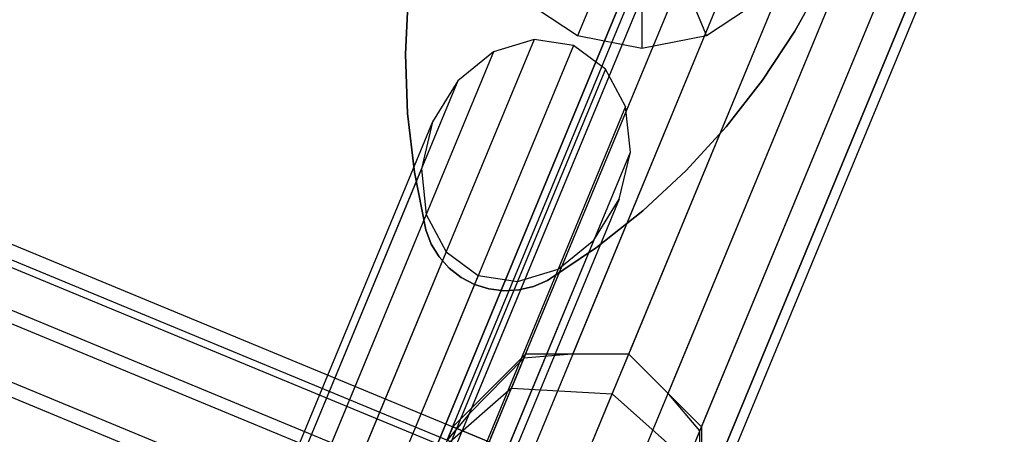
# Model space of a CAD drawing. Extents: x -3736 to 3736, y -3736 to 3736.
# Drawn here: x -628 to -599, y -1488 to -1475 of the extents above; entities that cross this region are included whole.
import ezdxf

# ---------------------------------------------------------------- set-up
doc = ezdxf.new("R2010")
doc.units = 0

msp = doc.modelspace()

# ---------------------------------------------------------------- linework, layer by layer
at = {"color": 0}
for p, q in [((-634.773064, -1534.532503, 3768), (-334.749253, -810.21095, 3768)), ((-334.749253, -810.21095, 3908), (-634.773064, -1534.532503, 3908)), ((-612.928743, -1485.455503, 3919.339305), (-606.420686, -1469.725765, 3928.012911)), ((-614.549833, -1487.105599, 3919.70306), (-607.480996, -1470.020476, 3929.124045)), ((-611.478302, -1485.344175, 3918.701104), (-605.020409, -1469.735682, 3927.307853)), ((-609.819684, -1485.339245, 3918.684791), (-603.493347, -1470.048717, 3927.11621)), ((-615.207551, -1487.898856, 3920.919441), (-608.039919, -1470.574949, 3930.472095)), ((-608.649403, -1486.514609, 3918.701104), (-602.07198, -1470.617214, 3927.467158)), ((-615.081199, -1488.389892, 3922.430847), (-608.012363, -1471.304769, 3931.851832)), ((-607.70162, -1487.618185, 3919.339305), (-600.972699, -1471.354625, 3928.307268)), ((-613.910579, -1487.828567, 3924.379599), (-607.402522, -1472.098829, 3933.053205)), ((-607.720268, -1489.931279, 3919.70306), (-600.362858, -1472.148684, 3929.50864)), ((-612.761133, -1488.444732, 3925.286565), (-606.303241, -1472.836239, 3933.893315)), ((-607.815283, -1490.957349, 3920.919441), (-600.335302, -1472.878505, 3930.888378)), ((-611.208211, -1488.695265, 3925.812843), (-604.881874, -1473.404736, 3934.244262)), ((-600.894225, -1473.432977, 3932.236428), (-608.251635, -1491.215571, 3922.430847)), ((-609.932235, -1489.615167, 3925.286565), (-603.354812, -1473.717772, 3934.052619)), ((-608.683457, -1489.991249, 3924.379599), (-601.954535, -1473.727689, 3933.347562)), ((-604.035049, -1474.198025, 3908), (-604.882372, -1475.735584, 3908)), ((-604.882372, -1475.735584, 3911), (-604.035049, -1474.198025, 3911)), ((-616.447031, -1476.428662, 3908), (-616.370039, -1474.674776, 3908)), ((-616.370039, -1474.674776, 3911), (-616.447031, -1476.428662, 3911)), ((-610.763813, -1474.492798, 3908), (-611.337839, -1475.878617, 3911)), ((-608.085029, -1474.492798, 3908), (-607.511004, -1475.878617, 3911)), ((-611.337839, -1475.878617, 3911), (-612.959955, -1474.794754, 3911)), ((-609.424421, -1474.75922, 3908), (-609.424421, -1476.25922, 3911)), ((-605.888888, -1474.794754, 3911), (-607.511004, -1475.878617, 3911)), ((-604.882372, -1475.735584, 3908), (-605.84881, -1477.201204, 3908)), ((-605.84881, -1477.201204, 3911), (-604.882372, -1475.735584, 3911)), ((-604.882372, -1475.735584, 3908), (-604.882372, -1475.735584, 3911)), ((-612.625367, -1475.986987, 3911), (-617.702787, -1488.244961, 3929.372333)), ((-611.456911, -1476.166084, 3911), (-616.577127, -1488.527377, 3929.527188)), ((-612.625367, -1475.986987, 3911), (-613.831529, -1476.35564, 3911)), ((-611.456911, -1476.166084, 3911), (-612.625367, -1475.986987, 3911)), ((-610.504047, -1476.865667, 3911), (-611.456911, -1476.166084, 3911)), ((-609.424421, -1476.25922, 3911), (-611.337839, -1475.878617, 3911)), ((-607.511004, -1475.878617, 3911), (-609.424421, -1476.25922, 3911)), ((-613.831529, -1476.35564, 3911), (-618.787075, -1488.319387, 3928.931343)), ((-616.384871, -1478.183136, 3908), (-616.447031, -1476.428662, 3908)), ((-616.447031, -1476.428662, 3911), (-616.384871, -1478.183136, 3911)), ((-616.447031, -1476.428662, 3908), (-616.447031, -1476.428662, 3911)), ((-613.831529, -1476.35564, 3911), (-614.891768, -1477.21592, 3911)), ((-610.504047, -1476.865667, 3911), (-615.581466, -1489.123641, 3929.372333)), ((-609.91184, -1477.979229, 3911), (-610.504047, -1476.865667, 3911)), ((-614.891768, -1477.21592, 3911), (-619.664918, -1488.739325, 3928.271355)), ((-614.891768, -1477.21592, 3911), (-615.644673, -1478.436857, 3911)), ((-605.84881, -1477.201204, 3908), (-606.928292, -1478.585676, 3908)), ((-606.928292, -1478.585676, 3911), (-605.84881, -1477.201204, 3911)), ((-605.84881, -1477.201204, 3908), (-605.84881, -1477.201204, 3911)), ((-601.921694, -1492.929893, 3918.894135), (-638.143805, -1477.943276, 3918.894135)), ((-616.18395, -1479.927175, 3908), (-616.384871, -1478.183136, 3908)), ((-616.384871, -1478.183136, 3911), (-616.18395, -1479.927175, 3911)), ((-616.384871, -1478.183136, 3908), (-616.384871, -1478.183136, 3911)), ((-609.91184, -1477.979229, 3911), (-614.867386, -1489.942976, 3928.931343)), ((-609.770447, -1479.337241, 3911), (-609.91184, -1477.979229, 3911)), ((-602.086276, -1493.327682, 3920.919441), (-638.308387, -1478.341065, 3920.919441)), ((-615.644673, -1478.436857, 3911), (-620.202673, -1489.440843, 3927.492847)), ((-615.644673, -1478.436857, 3911), (-615.975621, -1479.832575, 3911)), ((-602.166311, -1493.521122, 3916.924922), (-638.388422, -1478.534506, 3916.924922)), ((-606.928292, -1478.585676, 3908), (-608.114034, -1479.880302, 3908)), ((-608.114034, -1479.880302, 3911), (-606.928292, -1478.585676, 3911)), ((-606.928292, -1478.585676, 3908), (-606.928292, -1478.585676, 3911)), ((-614.543598, -1490.860646, 3928.271355), (-609.770447, -1479.337241, 3911)), ((-610.101396, -1480.732958, 3911), (-609.770447, -1479.337241, 3911)), ((-602.615957, -1494.607902, 3922.458161), (-638.838068, -1479.621286, 3922.458161)), ((-638.976692, -1479.956335, 3915.539452), (-602.754581, -1494.942951, 3915.539452)), ((-615.975621, -1479.832575, 3911), (-620.318471, -1490.317141, 3926.714338)), ((-615.845529, -1481.649823, 3908), (-616.18395, -1479.927175, 3908)), ((-616.18395, -1479.927175, 3911), (-615.845529, -1481.649823, 3911)), ((-616.18395, -1479.927175, 3908), (-616.18395, -1479.927175, 3911)), ((-615.975621, -1479.832575, 3911), (-615.834229, -1481.190587, 3911)), ((-608.114034, -1479.880302, 3908), (-609.398588, -1481.076949, 3908)), ((-609.398588, -1481.076949, 3911), (-608.114034, -1479.880302, 3911)), ((-608.114034, -1479.880302, 3908), (-608.114034, -1479.880302, 3911)), ((-610.101396, -1480.732958, 3911), (-614.659396, -1491.736944, 3927.492847)), ((-610.854301, -1481.953895, 3911), (-610.101396, -1480.732958, 3911)), ((-609.398588, -1481.076949, 3908), (-610.773883, -1482.168098, 3908)), ((-610.773883, -1482.168098, 3911), (-609.398588, -1481.076949, 3911)), ((-609.398588, -1481.076949, 3908), (-609.398588, -1481.076949, 3911)), ((-615.834229, -1481.190587, 3911), (-619.994683, -1491.234811, 3926.05435)), ((-615.834229, -1481.190587, 3911), (-615.242022, -1482.304149, 3911)), ((-603.36881, -1496.42752, 3923.097997), (-639.590921, -1481.440904, 3923.097997)), ((-615.683528, -1482.068211, 3908), (-615.845529, -1481.649823, 3908)), ((-615.845529, -1481.649823, 3911), (-615.683528, -1482.068211, 3911)), ((-615.845529, -1481.649823, 3908), (-615.845529, -1481.649823, 3911)), ((-603.528879, -1496.814402, 3915.10896), (-639.75099, -1481.827785, 3915.10896)), ((-610.854301, -1481.953895, 3911), (-615.197151, -1492.438462, 3926.714338)), ((-611.91454, -1482.814175, 3911), (-610.854301, -1481.953895, 3911)), ((-615.242022, -1482.304149, 3911), (-619.280603, -1492.054146, 3925.613361)), ((-615.449353, -1482.450905, 3908), (-615.683528, -1482.068211, 3908)), ((-615.683528, -1482.068211, 3911), (-615.449353, -1482.450905, 3911)), ((-615.683528, -1482.068211, 3908), (-615.683528, -1482.068211, 3911)), ((-615.242022, -1482.304149, 3911), (-614.289157, -1483.003731, 3911)), ((-610.773883, -1482.168098, 3908), (-612.231279, -1483.146895, 3908)), ((-612.231279, -1483.146895, 3911), (-610.773883, -1482.168098, 3911)), ((-610.773883, -1482.168098, 3908), (-610.773883, -1482.168098, 3911)), ((-615.150546, -1482.785581, 3908), (-615.449353, -1482.450905, 3908)), ((-615.449353, -1482.450905, 3911), (-615.150546, -1482.785581, 3911)), ((-615.449353, -1482.450905, 3908), (-615.449353, -1482.450905, 3911)), ((-611.91454, -1482.814175, 3911), (-616.074994, -1492.8584, 3926.05435)), ((-614.796732, -1483.061459, 3908), (-615.150546, -1482.785581, 3908)), ((-615.150546, -1482.785581, 3911), (-614.796732, -1483.061459, 3911)), ((-615.150546, -1482.785581, 3908), (-615.150546, -1482.785581, 3911)), ((-613.120701, -1483.182828, 3911), (-611.91454, -1482.814175, 3911)), ((-614.289157, -1483.003731, 3911), (-618.284942, -1492.65041, 3925.458506)), ((-613.120701, -1483.182828, 3911), (-617.159282, -1492.932826, 3925.613361)), ((-614.399306, -1483.269654, 3908), (-614.796732, -1483.061459, 3908)), ((-614.796732, -1483.061459, 3911), (-614.399306, -1483.269654, 3911)), ((-614.796732, -1483.061459, 3908), (-614.796732, -1483.061459, 3911)), ((-614.289157, -1483.003731, 3911), (-613.120701, -1483.182828, 3911)), ((-612.231279, -1483.146895, 3908), (-612.641676, -1483.328187, 3908)), ((-612.641676, -1483.328187, 3911), (-612.231279, -1483.146895, 3911)), ((-612.231279, -1483.146895, 3908), (-612.231279, -1483.146895, 3911)), ((-613.971067, -1483.40346, 3908), (-614.399306, -1483.269654, 3908)), ((-614.399306, -1483.269654, 3911), (-613.971067, -1483.40346, 3911)), ((-614.399306, -1483.269654, 3908), (-614.399306, -1483.269654, 3911)), ((-613.525808, -1483.45857, 3908), (-613.971067, -1483.40346, 3908)), ((-613.971067, -1483.40346, 3911), (-613.525808, -1483.45857, 3911)), ((-613.971067, -1483.40346, 3908), (-613.971067, -1483.40346, 3911)), ((-613.077868, -1483.433206, 3908), (-613.525808, -1483.45857, 3908)), ((-613.525808, -1483.45857, 3911), (-613.077868, -1483.433206, 3911)), ((-613.525808, -1483.45857, 3908), (-613.525808, -1483.45857, 3911)), ((-612.641676, -1483.328187, 3908), (-613.077868, -1483.433206, 3908)), ((-613.077868, -1483.433206, 3911), (-612.641676, -1483.328187, 3911)), ((-613.077868, -1483.433206, 3908), (-613.077868, -1483.433206, 3911)), ((-612.641676, -1483.328187, 3908), (-612.641676, -1483.328187, 3911)), ((-615.042969, -1487.501067, 3918.894135), (-612.880538, -1485.338994, 3918.746106)), ((-612.928743, -1485.455503, 3919.339305), (-614.549833, -1487.105599, 3919.70306)), ((-612.880538, -1485.338994, 3918.746106), (-613.298124, -1486.348286, 3915.384451)), ((-612.880538, -1485.338994, 3918.746106), (-612.928743, -1485.455503, 3919.339305)), ((-611.505647, -1485.339107, 3918.718564), (-612.928743, -1485.455503, 3919.339305)), ((-611.505647, -1485.339107, 3918.718564), (-612.880538, -1485.338994, 3918.746106)), ((-611.478302, -1485.344175, 3918.701104), (-611.505647, -1485.339107, 3918.718564)), ((-609.819684, -1485.339245, 3918.684791), (-611.478302, -1485.344175, 3918.701104)), ((-610.308918, -1486.521705, 3914.746366), (-609.819684, -1485.339245, 3918.684791)), ((-608.649403, -1486.514609, 3918.701104), (-609.819684, -1485.339245, 3918.684791)), ((-613.298124, -1486.348286, 3915.384451), (-615.287585, -1488.092297, 3916.924922)), ((-614.302365, -1488.7755, 3913.019305), (-613.298124, -1486.348286, 3915.384451)), ((-613.298124, -1486.348286, 3915.384451), (-610.308918, -1486.521705, 3914.746366)), ((-611.485459, -1489.365363, 3911.975426), (-610.308918, -1486.521705, 3914.746366)), ((-610.308918, -1486.521705, 3914.746366), (-608.071002, -1488.510967, 3915.384451)), ((-608.626472, -1486.530343, 3918.718564), (-608.649403, -1486.514609, 3918.701104)), ((-607.653415, -1487.501675, 3918.746106), (-608.626472, -1486.530343, 3918.718564)), ((-607.70162, -1487.618185, 3919.339305), (-608.626472, -1486.530343, 3918.718564)), ((-614.549833, -1487.105599, 3919.70306), (-615.207551, -1487.898856, 3920.919441)), ((-615.042969, -1487.501067, 3918.894135), (-615.287585, -1488.092297, 3916.924922)), ((-615.207551, -1487.898856, 3920.919441), (-615.042969, -1487.501067, 3918.894135)), ((-607.650701, -1490.55956, 3918.894135), (-615.042969, -1487.501067, 3918.894135)), ((-608.071002, -1488.510967, 3915.384451), (-607.653415, -1487.501675, 3918.746106)), ((-607.70162, -1487.618185, 3919.339305), (-607.653415, -1487.501675, 3918.746106)), ((-607.653415, -1487.501675, 3918.746106), (-607.650701, -1490.55956, 3918.894135)), ((-607.720268, -1489.931279, 3919.70306), (-607.70162, -1487.618185, 3919.339305))]:
    msp.add_line(p, q, dxfattribs=at)

doc.saveas('drawing.dxf')
